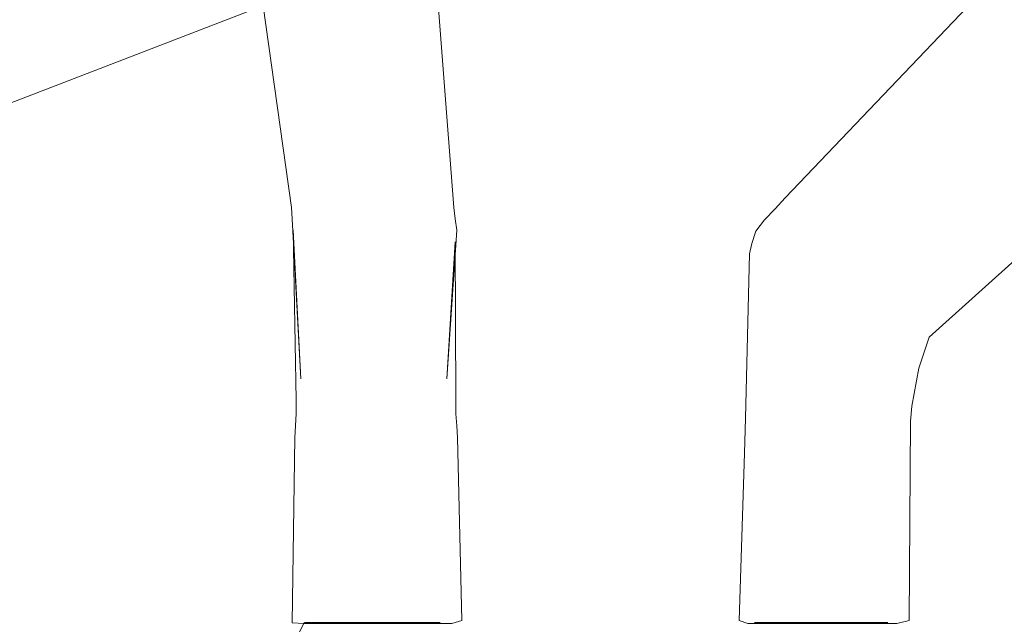
# Model space of a CAD drawing. Units: metres. Extents: x 4.4 to 17.5, y -9.3 to -1.5.
# Drawn here: x 7.5 to 7.7, y -9.2 to -9.1 of the extents above; entities that cross this region are included whole.
import ezdxf

# ---------------------------------------------------------------- set-up
doc = ezdxf.new("R2010")
doc.units = ezdxf.units.M
doc.header["$MEASUREMENT"] = 0

# ---------------------------------------------------------------- blocks, each defined once
blk = doc.blocks.new('ea978b17-3605-4284-8f95-9ab5a636f6ed')
at = {"color": 18, "lineweight": 9, "true_color": 0x000000}
blk.add_lwpolyline([(7.59492, -9.17097), (7.58599, -9.05498), (7.57833, -9.08849), (7.57897, -9.08647), (7.57801, -9.08819)], dxfattribs=at)
blk = doc.blocks.new('8ef8c2a9-5489-4dcb-ba72-ac7a1c1dbda1')
at = {"color": 18, "lineweight": 9, "true_color": 0x000000}
blk.add_lwpolyline([(7.56703, -9.08819), (7.55929, -9.05498), (7.57559, -9.17097), (7.57567, -9.17231), (7.5767, -9.1914)], dxfattribs=at)
blk = doc.blocks.new('3b2f5cf3-980d-4bba-afc6-116027e85dc1')
at = {"color": 18, "lineweight": 9, "true_color": 0x000000}
blk.add_lwpolyline([(7.59492, -9.17097), (7.5951, -9.17231), (7.59529, -9.17368), (7.5941, -9.1914)], dxfattribs=at)
blk = doc.blocks.new('237fc3a8-86ff-4625-9560-4125fe153067')
at = {"color": 18, "lineweight": 9, "true_color": 0x000000}
blk.add_line((7.58526, -9.22057), (7.58908, -9.22057), dxfattribs=at)
blk = doc.blocks.new('67c6aefd-604a-4ef6-a233-2f4570c437cc')
at = {"color": 253, "lineweight": 9, "true_color": 0x979fa5}
blk.add_lwpolyline([(7.5893, -9.22051), (7.59201, -9.22055), (7.59377, -9.22057), (7.59169, -9.22057), (7.58194, -9.22057), (7.57916, -9.22057), (7.57749, -9.22057)], dxfattribs=at)
blk = doc.blocks.new('0f98a8cf-b19d-4130-9d94-d2d759163d25')
at = {"color": 18, "lineweight": 9, "true_color": 0x000000}
blk.add_lwpolyline([(7.5889, -9.22057), (7.59202, -9.22057), (7.59422, -9.22057)], dxfattribs=at)
blk = doc.blocks.new('3cd0732c-4891-4d98-9919-7401fdd49472')
at = {"color": 18, "lineweight": 9, "true_color": 0x000000}
blk.add_line((7.57879, -9.22057), (7.58173, -9.22057), dxfattribs=at)
blk = doc.blocks.new('c3c31efb-1ff0-404d-bcae-27f808a7e3cc')
at = {"color": 253, "lineweight": 9, "true_color": 0x979fa5}
blk.add_line((7.58763, -9.22042), (7.58606, -9.22042), dxfattribs=at)
for points in [[(7.58606, -9.22042), (7.58456, -9.22042), (7.58232, -9.22042)], [(7.58575, -9.22042), (7.58448, -9.22042), (7.58293, -9.22042)]]:
    blk.add_lwpolyline(points, dxfattribs=at)
blk = doc.blocks.new('f6346389-9438-4603-bb64-3f304216d07c')
at = {"color": 18, "lineweight": 9, "true_color": 0x000000}
blk.add_lwpolyline([(7.5941, -9.1914), (7.59511, -9.17506), (7.59517, -9.19393)], dxfattribs=at)
at = {"color": 253, "lineweight": 9, "true_color": 0x979fa5}
for points in [[(7.58293, -9.22042), (7.58142, -9.22042), (7.57983, -9.22042)], [(7.58763, -9.22042), (7.58909, -9.22042), (7.59058, -9.22042)]]:
    blk.add_lwpolyline(points, dxfattribs=at)
blk = doc.blocks.new('47462061-c967-424e-9fd1-39a6427d7055')
at = {"color": 253, "lineweight": 9, "true_color": 0x979fa5}
blk.add_line((7.58143, -9.22042), (7.58013, -9.22042), dxfattribs=at)
blk = doc.blocks.new('9b313298-541e-4fba-9c92-fb5aa62f40a1')
at = {"color": 18, "lineweight": 9, "true_color": 0x000000}
blk.add_lwpolyline([(7.57615, -9.19393), (7.57577, -9.17368), (7.5767, -9.1914)], dxfattribs=at)
blk = doc.blocks.new('b1a6910d-ed55-4fe7-b4e6-826f921dc155')
at = {"color": 253, "lineweight": 9, "true_color": 0x979fa5}
for points in [[(7.58134, -9.22042), (7.57892, -9.22042), (7.58013, -9.22042)], [(7.58239, -9.22042), (7.58909, -9.22042), (7.59042, -9.22042), (7.59149, -9.22042)]]:
    blk.add_lwpolyline(points, dxfattribs=at)
blk = doc.blocks.new('696fb87c-9625-4394-8694-de5c98d380a0')
at = {"color": 253, "lineweight": 9, "true_color": 0x979fa5}
for points in [[(7.57717, -9.22042), (7.57896, -9.22042)], [(7.59229, -9.22042), (7.5933, -9.22042), (7.59149, -9.22042), (7.59027, -9.22042)]]:
    blk.add_lwpolyline(points, dxfattribs=at)
blk = doc.blocks.new('362bdab2-c4c3-4725-882d-7e937b97d4d2')
at = {"color": 253, "lineweight": 9, "true_color": 0x979fa5}
blk.add_lwpolyline([(7.58132, -9.22042), (7.57983, -9.22042)], dxfattribs=at)
blk = doc.blocks.new('275a0b15-f73b-4fe4-8660-32dc7f0cb1aa')
at = {"color": 253, "lineweight": 9, "true_color": 0x979fa5}
blk.add_lwpolyline([(7.57749, -9.22057), (7.57996, -9.22055), (7.58283, -9.22051), (7.58609, -9.22048), (7.5893, -9.22051)], dxfattribs=at)
blk = doc.blocks.new('d008f529-97a7-450f-97b5-3e9db43ee0ff')
at = {"color": 18, "lineweight": 9, "true_color": 0x000000}
blk.add_lwpolyline([(7.59538, -9.19839), (7.59528, -9.19698), (7.59518, -9.19556), (7.59517, -9.19393)], dxfattribs=at)
blk = doc.blocks.new('7f0f70cc-8589-4252-9950-2c5081aa912f')
at = {"color": 18, "lineweight": 9, "true_color": 0x000000}
blk.add_lwpolyline([(7.59538, -9.19839), (7.59588, -9.22018), (7.59469, -9.22057), (7.59273, -9.22057)], dxfattribs=at)
at = {"color": 253, "lineweight": 9, "true_color": 0x979fa5}
blk.add_lwpolyline([(7.59099, -9.22042), (7.58802, -9.22042)], dxfattribs=at)
blk = doc.blocks.new('4f44e036-771f-4826-bbdb-b507734066f0')
at = {"color": 18, "lineweight": 9, "true_color": 0x000000}
blk.add_lwpolyline([(7.57566, -9.22047), (7.57598, -9.19839), (7.57614, -9.19556), (7.57615, -9.19393)], dxfattribs=at)
blk = doc.blocks.new('028749ce-395b-47a5-8d6d-f43a1bc619b4')
at = {"color": 18, "lineweight": 9, "true_color": 0x000000}
blk.add_lwpolyline([(7.57566, -9.22047), (7.57706, -9.22057), (7.57931, -9.22057), (7.58614, -9.22057)], dxfattribs=at)
blk = doc.blocks.new('ca934d9f-145d-484f-9fe5-24065566c06c')
at = {"color": 18, "lineweight": 9, "true_color": 0x000000}
blk.add_lwpolyline([(7.5771, -9.22042), (7.57647, -9.22176)], dxfattribs=at)
at = {"color": 253, "lineweight": 9, "true_color": 0x979fa5}
blk.add_lwpolyline([(7.5771, -9.22042)], dxfattribs=at)
blk = doc.blocks.new('85169d57-17e5-455c-8a02-9bc10fd265ce')
at = {"color": 18, "lineweight": 9, "true_color": 0x000000}
blk.add_lwpolyline([(7.59422, -9.22057), (7.59236, -9.22056), (7.59422, -9.22057)], dxfattribs=at)
blk = doc.blocks.new('ff1db04b-dd51-40a4-aece-6946257555b8')
at = {"color": 18, "lineweight": 9, "true_color": 0x000000}
for points in [[(7.57996, -9.22055), (7.57752, -9.22057), (7.57964, -9.22056)], [(7.57795, -9.22057), (7.57964, -9.22056)]]:
    blk.add_lwpolyline(points, dxfattribs=at)
blk = doc.blocks.new('50efcef9-391c-4efc-b7bc-21092e453289')
at = {"color": 253, "lineweight": 9, "true_color": 0x979fa5}
blk.add_line((7.58232, -9.22042), (7.58132, -9.22042), dxfattribs=at)
blk = doc.blocks.new('38b44100-a49e-4dde-897f-b384f9fa184b')
at = {"color": 253, "lineweight": 9, "true_color": 0x979fa5}
blk.add_line((7.58802, -9.22042), (7.58575, -9.22042), dxfattribs=at)
at = {"color": 18, "lineweight": 9, "true_color": 0x000000}
blk.add_line((7.59195, -9.22308), (7.59469, -9.22308), dxfattribs=at)
blk = doc.blocks.new('fe45a50b-ea91-4562-8408-f9ff44c1b8ad')
at = {"color": 253, "lineweight": 9, "true_color": 0x979fa5}
blk.add_line((7.59027, -9.22042), (7.58434, -9.22042), dxfattribs=at)
at = {"color": 18, "lineweight": 9, "true_color": 0x000000}
blk.add_line((7.58614, -9.22057), (7.59273, -9.22057), dxfattribs=at)
blk = doc.blocks.new('84d6db92-9a6f-44b8-8391-0768188cc796')
at = {"color": 253, "lineweight": 9, "true_color": 0x979fa5}
blk.add_line((7.58278, -9.22042), (7.58434, -9.22042), dxfattribs=at)
blk = doc.blocks.new('c4eb7b6d-fe7f-46a6-bd83-d97157728e1d')
at = {"color": 18, "lineweight": 9, "true_color": 0x000000}
blk.add_lwpolyline([(7.45828, -9.19332), (7.46034, -9.19129), (7.46672, -9.18755), (7.57844, -9.14446), (7.72002, -9.09076), (7.72768, -9.08819)], dxfattribs=at)
blk = doc.blocks.new('b96ed574-a09c-4d26-b831-f58ccfa6ba10')
at = {"color": 18, "lineweight": 9, "true_color": 0x000000}
blk.add_lwpolyline([(7.74798, -9.04709), (7.74765, -9.04921), (7.74681, -9.05133), (7.74551, -9.05345), (7.63446, -9.16983)], dxfattribs=at)
blk = doc.blocks.new('836b710b-408e-4387-a6c1-54bffc4d36aa')
at = {"color": 18, "lineweight": 9, "true_color": 0x000000}
blk.add_lwpolyline([(7.65162, -9.18644), (7.76053, -9.08849), (7.75684, -9.09076), (7.76346, -9.08819)], dxfattribs=at)
blk = doc.blocks.new('cb97379b-4c5d-4a33-8c3e-a96dc91054de')
at = {"color": 18, "lineweight": 9, "true_color": 0x000000}
for p, q in [((7.6321, -9.22057), (7.64229, -9.22057)), ((7.63573, -9.22057), (7.63933, -9.22057)), ((7.64229, -9.22057), (7.64778, -9.22057)), ((7.64312, -9.22057), (7.64622, -9.22057))]:
    blk.add_line(p, q, dxfattribs=at)
at = {"color": 253, "lineweight": 9, "true_color": 0x979fa5}
for p, q in [((7.63325, -9.22042), (7.63905, -9.22042)), ((7.63725, -9.22042), (7.63426, -9.22042)), ((7.63555, -9.22042), (7.63896, -9.22042)), ((7.6427, -9.22057), (7.63591, -9.22057)), ((7.63896, -9.22042), (7.64227, -9.22042)), ((7.64275, -9.22042), (7.63961, -9.22042)), ((7.64671, -9.22042), (7.64627, -9.22042))]:
    blk.add_line(p, q, dxfattribs=at)
at = {"color": 18, "lineweight": 9, "true_color": 0x000000}
for points in [[(7.63094, -9.17379), (7.63197, -9.17242), (7.63324, -9.17112), (7.63446, -9.16983)], [(7.63094, -9.17379), (7.63046, -9.17526), (7.63021, -9.17647), (7.6297, -9.19606)], [(7.64923, -9.22018), (7.64941, -9.19644), (7.64956, -9.19464), (7.65038, -9.19011), (7.65162, -9.18644)], [(7.62897, -9.22018), (7.62959, -9.20025), (7.6297, -9.19606)], [(7.62897, -9.22018), (7.62999, -9.22057), (7.63104, -9.22055)], [(7.6321, -9.22057), (7.6301, -9.22057)], [(7.64197, -9.22055), (7.64516, -9.22057), (7.64213, -9.22056)], [(7.64483, -9.22057), (7.64213, -9.22056)], [(7.64923, -9.22018), (7.64775, -9.22057), (7.64585, -9.22057)], [(7.64674, -9.22042)]]:
    blk.add_lwpolyline(points, dxfattribs=at)
at = {"color": 253, "lineweight": 9, "true_color": 0x979fa5}
for points in [[(7.63325, -9.22042), (7.63215, -9.22042), (7.63081, -9.22042)], [(7.63081, -9.22042)], [(7.63591, -9.22057), (7.63308, -9.22057), (7.63115, -9.22057), (7.63285, -9.22051), (7.63554, -9.22048)], [(7.63426, -9.22042), (7.63304, -9.22042), (7.63175, -9.22042)], [(7.63324, -9.22042), (7.63555, -9.22042)], [(7.63324, -9.22042), (7.63676, -9.22042)], [(7.63554, -9.22048), (7.63873, -9.22051), (7.64197, -9.22055)], [(7.63961, -9.22042), (7.63833, -9.22042), (7.63676, -9.22042)], [(7.6429, -9.22042), (7.63833, -9.22042), (7.63725, -9.22042)], [(7.63905, -9.22042), (7.64349, -9.22042)], [(7.64197, -9.22055), (7.64483, -9.22057), (7.64689, -9.22057), (7.64548, -9.22057), (7.6427, -9.22057)], [(7.64227, -9.22042), (7.64387, -9.22042)], [(7.6429, -9.22042), (7.64523, -9.22042), (7.64657, -9.22042)], [(7.64627, -9.22042), (7.64464, -9.22042), (7.64357, -9.22042)], [(7.64434, -9.22042)]]:
    blk.add_lwpolyline(points, dxfattribs=at)
blk = doc.blocks.new('90e60564-84e2-4332-a9de-3050469f2e33')
for name in ['cb97379b-4c5d-4a33-8c3e-a96dc91054de', '85169d57-17e5-455c-8a02-9bc10fd265ce', '3cd0732c-4891-4d98-9919-7401fdd49472', '0f98a8cf-b19d-4130-9d94-d2d759163d25', 'b1a6910d-ed55-4fe7-b4e6-826f921dc155', '9b313298-541e-4fba-9c92-fb5aa62f40a1', '67c6aefd-604a-4ef6-a233-2f4570c437cc', '4f44e036-771f-4826-bbdb-b507734066f0', '028749ce-395b-47a5-8d6d-f43a1bc619b4', 'fe45a50b-ea91-4562-8408-f9ff44c1b8ad', 'c4eb7b6d-fe7f-46a6-bd83-d97157728e1d', '275a0b15-f73b-4fe4-8660-32dc7f0cb1aa', '696fb87c-9625-4394-8694-de5c98d380a0', 'ca934d9f-145d-484f-9fe5-24065566c06c', '362bdab2-c4c3-4725-882d-7e937b97d4d2', 'f6346389-9438-4603-bb64-3f304216d07c', 'c3c31efb-1ff0-404d-bcae-27f808a7e3cc', 'd008f529-97a7-450f-97b5-3e9db43ee0ff', '8ef8c2a9-5489-4dcb-ba72-ac7a1c1dbda1', 'ea978b17-3605-4284-8f95-9ab5a636f6ed', 'b96ed574-a09c-4d26-b831-f58ccfa6ba10', '836b710b-408e-4387-a6c1-54bffc4d36aa', '3b2f5cf3-980d-4bba-afc6-116027e85dc1', '7f0f70cc-8589-4252-9950-2c5081aa912f', 'ff1db04b-dd51-40a4-aece-6946257555b8', '47462061-c967-424e-9fd1-39a6427d7055', '50efcef9-391c-4efc-b7bc-21092e453289', '84d6db92-9a6f-44b8-8391-0768188cc796', '237fc3a8-86ff-4625-9560-4125fe153067', '38b44100-a49e-4dde-897f-b384f9fa184b']:
    blk.add_blockref(name, (0, 0))

msp = doc.modelspace()

# ---------------------------------------------------------------- block references
msp.add_blockref('90e60564-84e2-4332-a9de-3050469f2e33', (0, 0))

doc.saveas('drawing.dxf')
